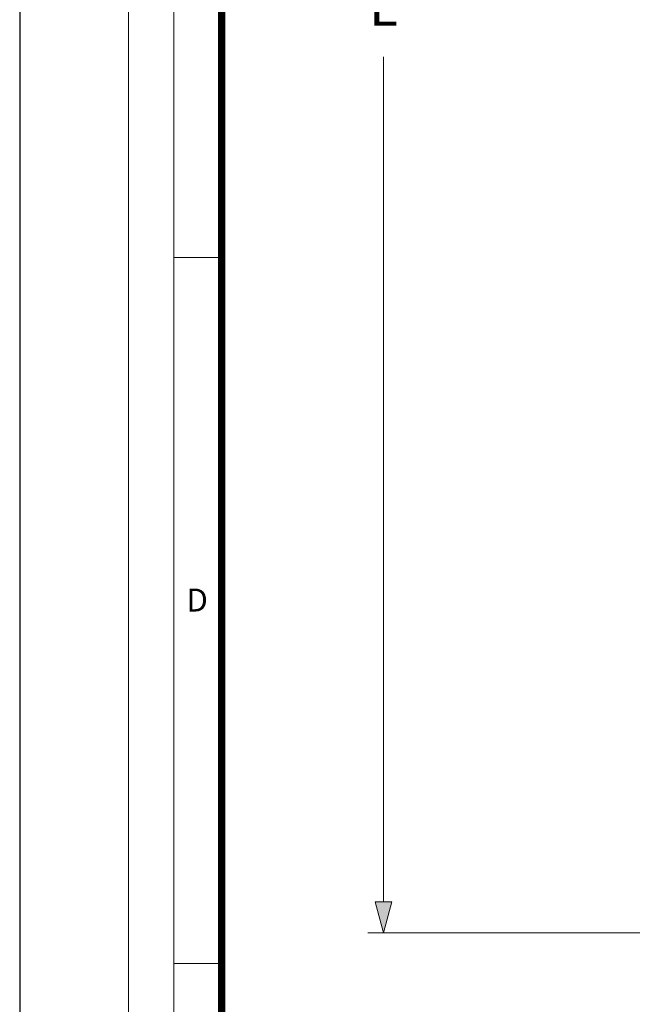
# Model space of a CAD drawing. Units: millimetres. Extents: x 716467 to 768467, y 523648 to 553348.
# Drawn here: x 747467 to 751413, y 533732 to 540070 of the extents above; entities that cross this region are included whole.
import ezdxf

# ---------------------------------------------------------------- set-up
doc = ezdxf.new("R2010")
doc.units = ezdxf.units.MM
doc.layers.get('0').update_dxf_attribs({"lineweight": 15})
doc.layers.get('Defpoints').update_dxf_attribs({"color": 72})
doc.layers.add('Defpoint', color=7, linetype='Continuous', plot=False)
doc.layers.add('Ebene-2 ohne Abdeckung', color=7, linetype='Continuous')
doc.layers.add('EvoRamisA4', color=7, linetype='Continuous')
doc.styles.add('ARIAL', font='ARIAL.TTF')
doc.styles.add('EVO_N', font='ARIALN.TTF')
doc.dimstyles.new('EVO.N-mm.M1_25', dxfattribs={"dimtxt": 180, "dimasz": 130, "dimexe": 100, "dimexo": 5, "dimgap": 50, "dimtad": 0, "dimtih": 1, "dimtoh": 1, "dimdec": 0, "dimlfac": 0.25, "dimzin": 3, "dimtxsty": 'EVO_N', "dimblk": 'VW_FILLEDARROW', "dimcen": 0, "dimclrd": 109, "dimclre": 109, "dimclrt": 109, "dimadec": 0, "dimazin": 0, "dimtfac": 1, "dimtdec": 0, "dimtofl": 0, "dimtmove": 0, "dimatfit": 3, "dimldrblk": 'VW_FILLEDARROW', "dimfxl": 1, "dimfrac": 2, "dimtolj": 1, "dimtzin": 3, "dimlwd": 5, "dimlwe": 5, "dimarcsym": 0})

# ---------------------------------------------------------------- blocks, each defined once
blk = doc.blocks.new('VW_FILLEDARROW')
at = {"linetype": 'ByBlock', "lineweight": 0}
blk.add_hatch(color=0, dxfattribs=at).paths.add_polyline_path([(-1, 0.268), (0, 0), (-1, -0.268)])
at = {"layer": 'Ebene-2 ohne Abdeckung', "color": 0, "linetype": 'Continuous', "lineweight": 5}
blk.add_lwpolyline([(-1, 0.268), (0, 0), (-1, -0.268)], close=True, dxfattribs=at)
blk = doc.blocks.new('*D19')
at = {"color": 109, "lineweight": 5}
for p, q in [((751815.6, 546120), (749709.3, 546120)), ((749809.3, 545920), (749809.3, 540481)), ((749809.3, 534392.1), (749809.3, 539831)), ((751815.6, 534192.1), (749709.3, 534192.1))]:
    blk.add_line(p, q, dxfattribs=at)
at = {"layer": 'Defpoints', "color": 0}
for p in [(751820.6, 546120), (749809.3, 534192.1), (751820.6, 534192.1)]:
    blk.add_point(p, dxfattribs=at)
at = {"color": 109, "lineweight": 5, "xscale": 200, "yscale": 200, "zscale": 200}
for p, rotation in [((749809.3, 546120), 90), ((749809.3, 534192.1), 270)]:
    blk.add_blockref('VW_FILLEDARROW', p, dxfattribs=dict(at, rotation=rotation))
at = {"color": 109, "insert": (749809.3, 540156), "char_height": 250, "attachment_point": 5, "style": 'EVO_N'}
blk.add_mtext('\\A1;L', dxfattribs=at)

msp = doc.modelspace()

# ---------------------------------------------------------------- linework, layer by layer
at = {"layer": 'Defpoint', "color": 3}
msp.add_lwpolyline([(747467.11, 553347.78), (747467.11, 523647.78), (768467.11, 523647.78), (768467.11, 553347.78)], close=True, dxfattribs=at)
at = {"layer": 'EvoRamisA4', "color": 7, "linetype": 'Continuous', "lineweight": 20}
msp.add_line((748768.04, 538538.12), (748460.25, 538538.12), dxfattribs=at)
at = {"layer": 'EvoRamisA4', "color": 7, "linetype": 'Continuous', "lineweight": 5}
msp.add_line((748768.04, 533994.45), (748460.25, 533994.45), dxfattribs=at)
at = {"layer": 'EvoRamisA4', "color": 7, "linetype": 'Continuous', "lineweight": 18, "flags": 128}
for points in [[(748167.11, 524387.63), (767996.9, 524387.63), (767996.9, 552687.63), (748167.11, 552687.63)], [(748460.25, 524680.77), (767703.76, 524680.77), (767703.76, 552394.49), (748460.25, 552394.49)]]:
    msp.add_lwpolyline(points, close=True, dxfattribs=at)
at = {"layer": 'EvoRamisA4', "color": 7, "lineweight": 30, "const_width": 48.04}
msp.add_lwpolyline([(748768.04, 524988.56), (767395.97, 524988.56), (767395.97, 552086.7), (748768.04, 552086.7)], close=True, dxfattribs=at)

# ---------------------------------------------------------------- texts
at = {"layer": 'EvoRamisA4', "color": 7, "insert": (748609.9, 536407.73), "char_height": 147.58, "attachment_point": 2, "line_spacing_factor": 0.962448, "style": 'ARIAL'}
msp.add_mtext('D', dxfattribs=at)

# ---------------------------------------------------------------- dimensions: what is measured, and where the dimension line sits
dim = msp.add_linear_dim(base=(749809.27, 534192.06), p1=(751820.57, 546119.98), p2=(751820.57, 534192.06), angle=90, text='L', dimstyle='EVO.N-mm.M1_25', override={"dimtxt": 250, "dimasz": 200, "dimgap": 200})
dim.commit()
dim.dimension.update_dxf_attribs({"geometry": '*D19', "text_midpoint": (749809.27, 540156.02)})

doc.saveas('drawing.dxf')
